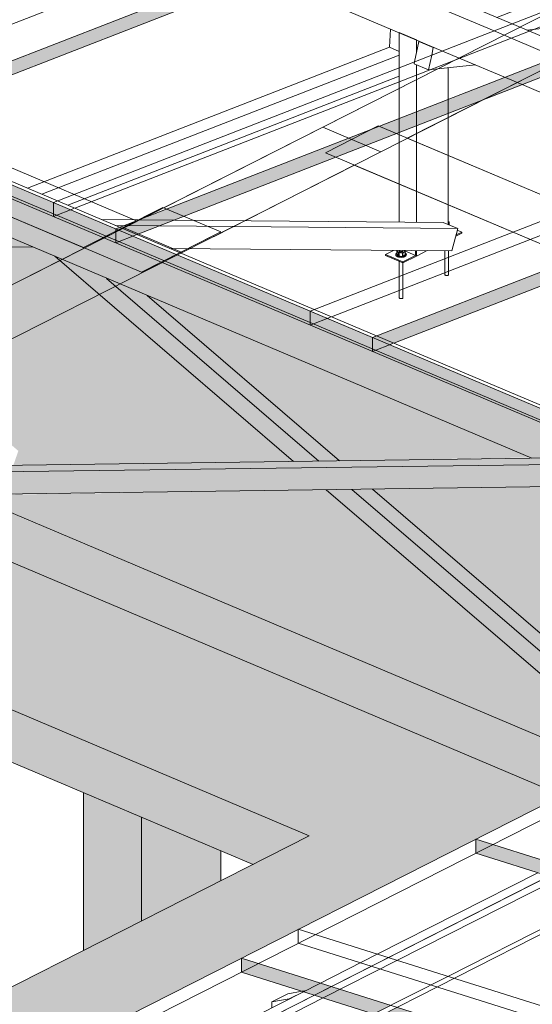
# Model space of a CAD drawing. Units: millimetres. Extents: x 149369 to 229501, y -28738 to 94048.
# Drawn here: x 169614 to 170920, y 84456 to 86963 of the extents above; entities that cross this region are included whole.
import ezdxf

# ---------------------------------------------------------------- set-up
doc = ezdxf.new("R2010")
doc.units = ezdxf.units.MM
for name, color, linetype, lineweight, true_color in [('A-COLS', 7, 'Continuous', 5, 0x3f403f), ('A-GENM', 7, 'Continuous', 5, 0x3f403f), ('Pilares Estruturais', 7, 'Continuous', 5, 0x3f403f), ('Piso', 7, 'Continuous', 5, 0x3f403f), ('Quadro Estrutural', 7, 'Continuous', 5, 0x3f403f), ('Telhados', 7, 'Continuous', 5, 0x3f403f)]:
    doc.layers.add(name, color=color, linetype=linetype, lineweight=lineweight, true_color=true_color)

# ---------------------------------------------------------------- blocks, each defined once
blk = doc.blocks.new('Family - VC232-296781-PERSPECTIVA 01')
at = {"layer": 'Quadro Estrutural', "lineweight": 9, "true_color": 0x3d3d3d}
blk.add_hatch(color=250, dxfattribs=at).paths.add_polyline_path([(170996.1, 84988), (171131, 85056.4), (171100.6, 85068), (171096.6, 85066.8), (171091.9, 85068.4), (171089.7, 85073.9), (171035.7, 85096.8), (170984.9, 85096.1), (170983.6, 85008.5), (170977.9, 85008.1), (170975.4, 85009.9), (170975.4, 85103), (170940.8, 85117.6), (170940.8, 85120.4), (170958.5, 85129.4), (169547.9, 85724.9), (169543.9, 85723.7), (169539.1, 85725.3), (169537, 85730.8), (169482.9, 85753.7), (169432.1, 85753), (169430.9, 85665.4), (169425.2, 85665), (169422.6, 85666.8), (169422.3, 85760), (169388.1, 85774.5), (169388.1, 85777.3), (169405.8, 85786.3), (169118, 85908.1), (168983.2, 85839.6), (170981.6, 84994.2)])
at = {"layer": 'Quadro Estrutural', "color": 9, "lineweight": 9, "true_color": 0xbfbfbf}
for p, q in [((169118, 85908.1), (168983.2, 85839.6)), ((169118, 85908.1), (171333.6, 84970.7)), ((168983.2, 85839.6), (171198.8, 84902.3)), ((171198.8, 84902.3), (171333.6, 84970.7))]:
    blk.add_line(p, q, dxfattribs=at)
blk = doc.blocks.new('Family - L204-296783-PERSPECTIVA 01')
at = {"layer": 'Piso', "color": 9, "lineweight": 9, "true_color": 0xbfbfbf}
for p, q in [((169911.6, 86450.9), (165628.2, 88263)), ((173048.7, 88040.9), (169981.7, 86484)), ((169979, 86485.1), (169911.6, 86450.9)), ((169981.7, 86484), (169979, 86485.1))]:
    blk.add_line(p, q, dxfattribs=at)
blk = doc.blocks.new('Family - L205-296795-PERSPECTIVA 01')
at = {"layer": 'Piso', "lineweight": 9, "true_color": 0xc3c3c3}
h = blk.add_hatch(color=9, dxfattribs=at)
h.paths.add_polyline_path([(166578.1, 84756.2), (169220.7, 86097.7), (168842.3, 86423), (168816.7, 86422.7), (168816.7, 86084.9), (168857.4, 86052.7), (168844.6, 86008.2), (168850.9, 86005.6), (168850.9, 86002.7), (168817.5, 85985), (168816.3, 85895.6), (168810.6, 85895.1), (168808, 85897), (168808, 85981), (168701.3, 85926.7), (168700, 85836.6), (168694.3, 85836.1), (168691.8, 85838), (168691.5, 85931.2), (168657.2, 85945.6), (168657.2, 85948.5), (168689.3, 85964.8), (168689.3, 86007), (168691.5, 86008), (168691.5, 86084.7), (168500.9, 86235.8), (167659.6, 85374.3), (167658.3, 85307.8), (167652.6, 85307.3), (167650.1, 85309.3), (167650.1, 85364.6), (167642.4, 85356.7), (167606, 85370.8), (167543.3, 85338.9), (167542.1, 85248.8), (167536.4, 85248.3), (167533.8, 85250.2), (167533.5, 85343.3), (167499.2, 85357.8), (167499.2, 85360.6), (167531.4, 85376.9), (167531.4, 85419.1), (167533.5, 85420.2), (167533.5, 85724.7), (166761.5, 85021.3), (166761.5, 84989.1), (166763.7, 84986.7), (166765, 84976.4), (166768.3, 84973.9), (166795.8, 84962.3), (166795.8, 84959.5), (166762.4, 84941.7), (166761.1, 84852.3), (166755.4, 84851.9), (166752.9, 84853.7), (166752.9, 84937.7), (166646.1, 84883.5), (166644.9, 84793.3), (166639.2, 84792.9), (166636.6, 84794.7), (166636.3, 84887.9), (166602.1, 84902.4), (166602.1, 84905.2), (166634.2, 84921.5), (166634.2, 84963.7), (166636.3, 84964.8), (166636.3, 85298.5), (166601.2, 85313.3), (166597.6, 85364.4), (166636.3, 85388.7), (166636, 85397), (165567.1, 85849.3), (165325.3, 85628.9), (165325.3, 85596.7), (165327.4, 85594.3), (165328.8, 85584), (165332.1, 85581.5), (165359.6, 85569.9), (165359.6, 85567.1), (165326.1, 85549.3), (165324.9, 85460), (165319.2, 85459.5), (165316.6, 85461.3), (165316.6, 85545.3), (165209.9, 85491.1), (165208.6, 85400.9), (165203, 85400.5), (165200.4, 85402.3), (165200.4, 85495.4), (165165.8, 85510), (165165.8, 85512.8), (165197.9, 85529.1), (165197.9, 85571.3), (165200.1, 85572.4), (165199.7, 85906.2), (165165, 85920.9), (165161.3, 85972), (165200.1, 85996.3), (165200.1, 86004.5), (164130.9, 86456.9), (163889.1, 86236.5), (163889.1, 86204.3), (163891.2, 86201.9), (163892.6, 86191.6), (163895.9, 86189.1), (163923.3, 86177.5), (163923.3, 86174.7), (163889.9, 86156.9), (163888.7, 86067.6), (163883, 86067.1), (163880.4, 86068.9), (163880.4, 86152.9), (163773.7, 86098.7), (163772.4, 86008.5), (163766.7, 86008.1), (163764.2, 86009.9), (163764.2, 86103), (163729.6, 86117.6), (163729.6, 86120.4), (163761.7, 86136.7), (163761.7, 86178.9), (163763.9, 86180), (163763.9, 86513.7), (163728.7, 86528.5), (163725.1, 86579.7), (163763.9, 86603.9), (163763.9, 86612.1), (163560.9, 86698), (162845.9, 86335.1), (166276.8, 84883.6)])
h.paths.add_polyline_path([(166761.5, 85126.2), (167533.5, 85829.6), (167533.5, 85838), (167528.3, 85840.2), (167527.3, 85854.3), (166798.5, 85397), (166798.5, 85366), (166761.5, 85345.4), (166761.5, 85297.7)])
h.paths.add_polyline_path([(167658.7, 85484), (168440.1, 86284), (168377.9, 86333.3), (167694.3, 85905.4), (167701.6, 85877.9), (167658.7, 85838.8), (167658.7, 85508.3)])
h.paths.add_polyline_path([(165325.3, 85733.8), (165488.5, 85882.5), (165325.3, 85950.1), (165325.3, 85905.3)])
h.paths.add_polyline_path([(169295.8, 86135.8), (169422.3, 86200), (169422.3, 86375.1), (169394.2, 86387), (169397, 86430.6), (168959.9, 86424.6), (169128, 86280.1)])
h.paths.add_polyline_path([(168691.5, 86184.2), (168691.5, 86421), (168681.6, 86420.8), (168555.7, 86291.9)])
h.paths.add_polyline_path([(169547.6, 86263.6), (169716.6, 86349.4), (169700.3, 86361.9), (169649.5, 86383.4), (169547.6, 86384.3), (169547.6, 86304.2)])
h.paths.add_polyline_path([(168494.8, 86340.1), (168572.2, 86419.3), (168514.1, 86418.5), (168448, 86377.2)])
h.paths.add_polyline_path([(163889.1, 86341.4), (164052.3, 86490.1), (163889.1, 86559.2), (163889.1, 86503.1)])
h.paths.add_polyline_path([(168876.1, 86496.7), (169362.2, 86505), (168875.1, 86711), (168853.6, 86697.6), (168853.6, 86652.4), (168843.9, 86647.4), (168846.2, 86646.5), (168861, 86604.5), (168816.7, 86559.1), (168816.7, 86547.8), (168868.6, 86503.1)])
at = {"layer": 'Piso', "color": 9, "lineweight": 9, "true_color": 0xbfbfbf}
for p, q in [((166047.3, 87960.2), (169779.4, 86381.3)), ((169779.4, 86381.3), (166578.1, 84756.2))]:
    blk.add_line(p, q, dxfattribs=at)
blk = doc.blocks.new('Family - L211-296797-PERSPECTIVA 01')
at = {"layer": 'Piso', "color": 9, "lineweight": 9, "true_color": 0xbfbfbf}
blk.add_line((169223.9, 83762.3), (171346.5, 84839.8), dxfattribs=at)
blk = doc.blocks.new('Family - VC206-296833-PERSPECTIVA 01')
at = {"layer": 'Quadro Estrutural', "color": 9, "lineweight": 9, "true_color": 0xbfbfbf}
for p, q in [((169076.2, 83824.8), (171198.8, 84902.3)), ((171346.5, 84839.8), (171198.8, 84902.3)), ((171346.5, 84839.8), (169223.9, 83762.3)), ((169076.2, 83824.8), (169223.9, 83762.3))]:
    blk.add_line(p, q, dxfattribs=at)
blk = doc.blocks.new('Family - VC235-296873-PERSPECTIVA 01')
at = {"layer": 'Quadro Estrutural', "color": 9, "lineweight": 9, "true_color": 0xbfbfbf}
for p, q in [((170527.4, 86692.3), (170392.6, 86623.8)), ((170527.4, 86692.3), (172780, 85739.3)), ((170392.6, 86623.8), (172645.1, 85670.9)), ((172645.1, 85670.9), (172780, 85739.3))]:
    blk.add_line(p, q, dxfattribs=at)
blk = doc.blocks.new('Family - L206-296877-PERSPECTIVA 01')
at = {"layer": 'Piso', "lineweight": 9, "true_color": 0xc3c3c3}
h = blk.add_hatch(color=9, dxfattribs=at)
h.paths.add_polyline_path([(171131, 85056.4), (171215.2, 85099.2), (171101.1, 85096.1), (171102.3, 85068.6), (171109.3, 85065.6)])
h.paths.add_polyline_path([(171091.6, 85073.1), (171091.6, 85097.5), (171037.3, 85096.1), (171089.7, 85073.9)])
h.paths.add_polyline_path([(170958.5, 85129.4), (170972.8, 85136.7), (170968.6, 85152.4), (170972.9, 85154.6), (170972.9, 85178.9), (170975.1, 85180), (170975.1, 85267.5), (170395.1, 85766.1), (169548.4, 85753), (169548.4, 85726), (170941.3, 85136.7)])
h.paths.add_polyline_path([(171151.1, 85171.6), (171363.5, 85174.5), (171451.8, 85219.3), (171584.6, 85177.5), (171745.3, 85179.7), (171819.8, 85219.3), (171256.6, 85703.5), (171202.2, 85726.5), (171100.3, 85727.4), (171100.3, 85262.5), (171163.7, 85207.9), (171151.9, 85174.1)])
h.paths.add_polyline_path([(171896.2, 85256.3), (172086, 85352.6), (171495.6, 85600.7), (171834.5, 85309.3)])
h.paths.add_polyline_path([(170975.1, 85370.1), (170975.1, 85718.2), (170946.9, 85730.1), (170949.8, 85773.7), (170512.6, 85767.7), (170583, 85707.3)])
h.paths.add_polyline_path([(169538.9, 85730), (169538.9, 85754.4), (169484.6, 85753), (169537, 85730.8)])
h.paths.add_polyline_path([(169405.8, 85786.3), (169420.1, 85793.6), (169415.9, 85809.3), (169420.2, 85811.5), (169420.2, 85835.8), (169422.3, 85836.9), (169422.3, 85924.4), (169321.3, 86011.2), (169118, 85908.1), (169388.5, 85793.6)])
h.paths.add_polyline_path([(169598.3, 85828.5), (170311.2, 85838.2), (169817.2, 86263), (169547.6, 86124.9), (169547.6, 85919.4), (169611, 85864.8), (169599.2, 85831)])
h.paths.add_polyline_path([(170428.8, 85839.8), (170914.9, 85848.1), (169939, 86261), (170426.6, 85841.7)])
h.paths.add_polyline_path([(169422.3, 86027), (169422.3, 86062.5), (169396.4, 86049.4)])
blk.add_hatch(color=9, dxfattribs=at).paths.add_polyline_path([(171745.3, 85179.7), (171745.3, 85179.7), (171767.9, 85191.2)])
at = {"layer": 'Piso', "color": 9, "lineweight": 9, "true_color": 0xbfbfbf}
for p, q in [((170109.2, 86411.2), (170466.4, 86592.6)), ((170466.4, 86592.6), (172682, 85655.2)), ((169944.7, 86330.2), (170106.5, 86412.3)), ((170106.5, 86412.3), (170109.2, 86411.2)), ((169118, 85908.1), (169947.3, 86329.1)), ((169947.3, 86329.1), (169944.7, 86330.2)), ((171333.6, 84970.7), (169118, 85908.1)), ((172682, 85655.2), (171333.6, 84970.7))]:
    blk.add_line(p, q, dxfattribs=at)
blk = doc.blocks.new('Family - L201-296887-PERSPECTIVA 01')
at = {"layer": 'Piso', "lineweight": 9, "true_color": 0xc3c3c3}
h = blk.add_hatch(color=9, dxfattribs=at)
h.paths.add_polyline_path([(160244, 79341.2), (160244, 79606), (159959.5, 79461.6), (160122, 79392.9)])
h.paths.add_polyline_path([(160671.4, 79746.7), (170996.1, 84988), (168983.2, 85839.6), (166590.9, 84625.2), (158870.7, 87891.3), (159455.2, 88188), (159455.2, 88336.5), (159420.1, 88351.4), (159416.4, 88402.5), (159455.2, 88426.7), (159455.2, 88435), (159373.8, 88469.4), (159373.8, 88528.5), (159350.9, 88538.2), (159350.9, 88547.5), (158023, 87873.4), (166629.5, 84232.4), (169022, 85446.9), (170351.4, 84884.5), (160498.3, 79882.7), (160594, 79842.2), (160594, 79779.5), (160631.9, 79763.4)])
h.paths.add_polyline_path([(159580.4, 88251.6), (159720.5, 88322.7), (159580.4, 88382), (159580.4, 88298.1)])
h.paths.add_polyline_path([(163962, 90888.3), (165343.6, 91426.2), (165168, 91500.5), (163986.9, 90900.9)])
blk.add_hatch(color=9, dxfattribs=at).paths.add_polyline_path([(170208.6, 84812), (170351.4, 84884.5), (169022, 85446.9), (169022, 85314), (170178.8, 84824.6)])
at = {"layer": 'Piso', "color": 9, "lineweight": 9, "true_color": 0xbfbfbf}
for p, q in [((168983.2, 85839.6), (171198.8, 84902.3)), ((170351.4, 84884.5), (169022, 85446.9)), ((169022, 85314), (170208.6, 84812)), ((171198.8, 84902.3), (160874, 79661)), ((160498.3, 79882.7), (170351.4, 84884.5))]:
    blk.add_line(p, q, dxfattribs=at)
blk = doc.blocks.new('Family - P10-296989-PERSPECTIVA 01')
at = {"layer": 'A-COLS', "lineweight": 9, "true_color": 0xaa0000}
for points in [[(169776.8, 84592.8), (169924.5, 84667.8), (169924.5, 84932.2), (169776.8, 84994.7), (169776.8, 84646.6)], [(169924.5, 84667.8), (170126.7, 84770.5), (170126.7, 84846.6), (169924.5, 84932.2), (169924.5, 84751.6)]]:
    blk.add_hatch(color=14, dxfattribs=at).paths.add_polyline_path(points)
at = {"layer": 'A-COLS', "color": 9, "lineweight": 9, "true_color": 0xbfbfbf}
for p, q in [((169776.8, 86382.4), (169979, 86485.1)), ((169979, 86485.1), (170126.7, 86422.6)), ((170126.7, 86422.6), (169924.5, 86319.9)), ((169924.5, 86319.9), (169776.8, 86382.4)), ((169776.8, 84592.8), (169776.8, 84994.7)), ((169924.5, 84667.8), (169924.5, 84932.2)), ((170126.7, 84770.5), (170126.7, 84846.6))]:
    blk.add_line(p, q, dxfattribs=at)
blk = doc.blocks.new('Family - P10-298598-PERSPECTIVA 01')
at = {"layer": 'Pilares Estruturais', "color": 9, "lineweight": 9, "true_color": 0xbfbfbf}
for p, q in [((169776.8, 86382.4), (169979, 86485.1)), ((169979, 86485.1), (170126.7, 86422.6)), ((170126.7, 86422.6), (169924.5, 86319.9)), ((169924.5, 86319.9), (169776.8, 86382.4)), ((169776.8, 84592.8), (169776.8, 84994.7)), ((169924.5, 84667.8), (169924.5, 84932.2)), ((170126.7, 84770.5), (170126.7, 84846.6))]:
    blk.add_line(p, q, dxfattribs=at)
blk = doc.blocks.new('Family - VC233-297021-PERSPECTIVA 01')
at = {"layer": 'Quadro Estrutural', "color": 9, "lineweight": 9, "true_color": 0xbfbfbf}
for p, q in [((166182.1, 88028.6), (166047.3, 87960.2)), ((166182.1, 88028.6), (169911.6, 86450.9)), ((166047.3, 87960.2), (169776.8, 86382.4)), ((169776.8, 86382.4), (169911.6, 86450.9))]:
    blk.add_line(p, q, dxfattribs=at)
blk = doc.blocks.new('Family - VC204-297027-PERSPECTIVA 01')
at = {"layer": 'Quadro Estrutural', "lineweight": 9, "true_color": 0x3d3d3d}
h = blk.add_hatch(color=250, dxfattribs=at)
h.paths.add_polyline_path([(169050.6, 85873.8), (169321.3, 86011.2), (169220.7, 86097.7), (168902.9, 85936.3), (168983.2, 85902.4)])
h.paths.add_polyline_path([(169396.4, 86049.4), (169422.3, 86062.5), (169422.3, 86200), (169295.8, 86135.8), (169341.2, 86096.7)])
h.paths.add_polyline_path([(169547.6, 86126.1), (169817.2, 86263), (169716.6, 86349.4), (169547.6, 86263.6), (169547.6, 86201.5)])
at = {"layer": 'Quadro Estrutural', "color": 9, "lineweight": 9, "true_color": 0xbfbfbf}
for p, q in [((168835.4, 85902.1), (169880.5, 86432.6)), ((170028.3, 86370.1), (169880.5, 86432.6)), ((170028.3, 86370.1), (169947.3, 86329.1)), ((169947.3, 86329.1), (168983.2, 85839.6)), ((168835.4, 85902.1), (168983.2, 85839.6))]:
    blk.add_line(p, q, dxfattribs=at)
blk = doc.blocks.new('Family - VC204-297029-PERSPECTIVA 01')
at = {"layer": 'Quadro Estrutural', "color": 9, "lineweight": 9, "true_color": 0xbfbfbf}
for p, q in [((169880.5, 86432.6), (170386.1, 86689.3)), ((170533.8, 86626.8), (170386.1, 86689.3)), ((170533.8, 86626.8), (170028.3, 86370.1)), ((169880.5, 86432.6), (170028.3, 86370.1))]:
    blk.add_line(p, q, dxfattribs=at)
blk = doc.blocks.new('Family - VC204-297031-PERSPECTIVA 01')
at = {"layer": 'Quadro Estrutural', "color": 9, "lineweight": 9, "true_color": 0xbfbfbf}
for p, q in [((170386.1, 86689.3), (173048.7, 88040.9)), ((173196.4, 87978.4), (173048.7, 88040.9)), ((173196.4, 87978.4), (170533.8, 86626.8)), ((170386.1, 86689.3), (170533.8, 86626.8))]:
    blk.add_line(p, q, dxfattribs=at)
blk = doc.blocks.new('Family - L207-297059-PERSPECTIVA 01')
at = {"layer": 'Piso', "color": 9, "lineweight": 9, "true_color": 0xbfbfbf}
for p, q in [((170601.3, 86661), (173196.4, 87978.4)), ((176802.3, 84037.6), (170601.3, 86661))]:
    blk.add_line(p, q, dxfattribs=at)
blk = doc.blocks.new('IFC-EST-UBS-PORTE-2_IFC-1-PERSPECTIVA 01')
at = {"layer": 'A-COLS', "color": 9, "lineweight": 9, "true_color": 0xbfbfbf}
blk.add_blockref('Family - P10-298598-PERSPECTIVA 01', (0, 0), dxfattribs=at)
at = {"layer": 'Pilares Estruturais', "color": 9, "lineweight": 9, "true_color": 0xbfbfbf}
blk.add_blockref('Family - P10-296989-PERSPECTIVA 01', (0, 0), dxfattribs=at)
at = {"layer": 'Piso', "color": 9, "lineweight": 9, "true_color": 0xbfbfbf}
for name in ['Family - L201-296887-PERSPECTIVA 01', 'Family - L204-296783-PERSPECTIVA 01', 'Family - L205-296795-PERSPECTIVA 01', 'Family - L207-297059-PERSPECTIVA 01', 'Family - L206-296877-PERSPECTIVA 01', 'Family - L211-296797-PERSPECTIVA 01']:
    blk.add_blockref(name, (0, 0), dxfattribs=at)
at = {"layer": 'Quadro Estrutural', "color": 9, "lineweight": 9, "true_color": 0xbfbfbf}
for name in ['Family - VC204-297031-PERSPECTIVA 01', 'Family - VC233-297021-PERSPECTIVA 01', 'Family - VC204-297029-PERSPECTIVA 01', 'Family - VC235-296873-PERSPECTIVA 01', 'Family - VC204-297027-PERSPECTIVA 01', 'Family - VC232-296781-PERSPECTIVA 01', 'Family - VC206-296833-PERSPECTIVA 01']:
    blk.add_blockref(name, (0, 0), dxfattribs=at)
blk = doc.blocks.new('Madeira Retangular - 6x12-2417150-PERSPECTIVA 01')
at = {"layer": 'Quadro Estrutural', "true_color": 0xa09151}
blk.add_hatch(color=55, dxfattribs=at).paths.add_polyline_path([(186212.7, 79376.2), (186212.7, 79482.5), (186184.9, 79494.3), (186177.1, 79491.2), (168970.3, 86770.7), (168875.1, 86711), (169365.9, 86503.4), (169481.2, 86505), (169496.4, 86448.2), (170918.6, 85846.5), (171034, 85848.1), (171049.1, 85791.3), (172471.4, 85189.6), (172586.7, 85191.2), (172601.9, 85134.4), (174024.1, 84532.7), (174139.4, 84534.3), (174154.6, 84477.5), (175519.8, 83899.9), (175635.2, 83901.5), (175650.3, 83844.7), (177015.6, 83267.1), (177130.9, 83268.7), (177146.1, 83211.9), (178511.3, 82634.3), (178626.7, 82635.9), (178641.8, 82579.1), (180007.1, 82001.5), (180122.4, 82003.1), (180137.6, 81946.3), (181502.8, 81368.8), (181618.2, 81370.3), (181633.3, 81313.6), (182998.6, 80736), (183113.9, 80737.5), (183129.1, 80680.8), (184494.3, 80103.2), (184609.7, 80104.8), (184624.8, 80048), (185990.1, 79470.4), (186105.4, 79472), (186120.6, 79415.2), (186127.8, 79412.1)])
at = {"layer": 'Quadro Estrutural', "color": 8, "true_color": 0x7f807f}
for p, q in [((169710.7, 86501.5), (169259.4, 86692.4)), ((169213.3, 86674.3), (169700.3, 86468.3)), ((170364.3, 86225), (169913, 86415.9)), ((169866.9, 86397.8), (170353.9, 86191.8)), ((171017.9, 85948.5), (170566.6, 86139.4)), ((170520.5, 86121.2), (171007.5, 85915.2))]:
    blk.add_line(p, q, dxfattribs=at)
at = {"layer": 'Quadro Estrutural', "color": 253, "true_color": 0x9fa09f}
for p, q in [((169913, 86415.9), (169710.7, 86501.5)), ((169700.3, 86468.3), (169866.9, 86397.8)), ((170566.6, 86139.4), (170364.3, 86225)), ((170353.9, 86191.8), (170520.5, 86121.2))]:
    blk.add_line(p, q, dxfattribs=at)
at = {"layer": 'Quadro Estrutural'}
blk.add_line((169496.5, 86448.1), (170918.6, 85846.5), dxfattribs=at)
blk = doc.blocks.new('Madeira Retangular - 6x12-V74-PERSPECTIVA 01')
at = {"layer": 'Quadro Estrutural', "color": 8, "true_color": 0x7f807f}
for p, q in [((170868.3, 86952.2), (170417.3, 87143.1)), ((170371, 87125), (170822, 86934.2)), ((170240.1, 87074), (170691.1, 86883.2)), ((170893.7, 86797.5), (171344.7, 86606.7))]:
    blk.add_line(p, q, dxfattribs=at)
at = {"layer": 'Quadro Estrutural', "color": 253, "true_color": 0x9fa09f}
for p, q in [((170822, 86934.2), (171024.6, 86848.5)), ((171070.9, 86866.5), (170868.3, 86952.2)), ((170691.1, 86883.2), (170893.7, 86797.5))]:
    blk.add_line(p, q, dxfattribs=at)
blk = doc.blocks.new('Madeira Retangular - 5x6-V94-PERSPECTIVA 01')
at = {"layer": 'Quadro Estrutural', "true_color": 0xa09151}
for points in [[(169496.2, 86384.7), (169509.5, 86442.4), (169495.6, 86448.2), (169468, 86434.2), (169459.3, 86400.4), (169488.2, 86388.1)], [(169649.5, 86383.4), (169511, 86441.7), (169496.2, 86384.7), (169545.7, 86384.3)]]:
    blk.add_hatch(color=55, dxfattribs=at).paths.add_polyline_path(points)
at = {"layer": 'Quadro Estrutural', "color": 253, "true_color": 0x9fa09f}
for p, q in [((170008.2, 86452.7), (169822.1, 86454.4)), ((169859.1, 86438.7), (169969.7, 86437.8))]:
    blk.add_line(p, q, dxfattribs=at)
at = {"layer": 'Quadro Estrutural', "color": 8, "true_color": 0x7f807f}
for p, q in [((170692.7, 86446.8), (170008.2, 86452.7)), ((169969.7, 86437.8), (170729.6, 86431.2)), ((170692.7, 86446.8), (170729.6, 86431.2)), ((170729.6, 86431.2), (170714.8, 86374.2)), ((169996.9, 86380.4), (170714.8, 86374.2))]:
    blk.add_line(p, q, dxfattribs=at)
at = {"layer": 'Quadro Estrutural'}
for p, q in [((169468, 86434.2), (169459.3, 86400.4)), ((169511, 86441.7), (169495.6, 86448.2)), ((169496.2, 86384.7), (169511, 86441.7)), ((169459.3, 86400.4), (169496.2, 86384.7)), ((169496.2, 86384.7), (169649.5, 86383.4))]:
    blk.add_line(p, q, dxfattribs=at)
blk = doc.blocks.new('Madeira Retangular - 5x6-V95-PERSPECTIVA 01')
at = {"layer": 'Quadro Estrutural', "color": 8, "true_color": 0x7f807f}
for p, q in [((171849.2, 87034.6), (171376.1, 86985.4)), ((171849.2, 87034.6), (171886.1, 87019)), ((171307.9, 86958.8), (171886.1, 87019)), ((171886.1, 87019), (171874.2, 86962.1)), ((171112.9, 86882.9), (171874.2, 86962.1)), ((170630.5, 86907.8), (170619.6, 86855.4)), ((170632.6, 86908), (170630.5, 86907.8)), ((170667.5, 86892.1), (170630.5, 86907.8)), ((170663.4, 86872.4), (170667.5, 86892.1)), ((170667.5, 86892.1), (170669.6, 86892.4))]:
    blk.add_line(p, q, dxfattribs=at)
at = {"layer": 'Quadro Estrutural', "color": 253, "true_color": 0x9fa09f}
for p, q in [((171376.1, 86985.4), (170905.8, 86936.4)), ((170942.7, 86920.8), (171307.9, 86958.8)), ((171048.2, 86876.2), (171112.9, 86882.9)), ((170619.6, 86855.4), (170618.7, 86850.9)), ((170655.6, 86835.3), (170663.4, 86872.4)), ((170618.7, 86850.9), (170655.6, 86835.3)), ((170655.6, 86835.3), (170775.1, 86847.7))]:
    blk.add_line(p, q, dxfattribs=at)
blk = doc.blocks.new('Madeira Retangular - 5x6-V69-PERSPECTIVA 01')
at = {"layer": 'Quadro Estrutural', "true_color": 0xa09151}
blk.add_hatch(color=55, dxfattribs=at).paths.add_polyline_path([(178567.8, 82506), (178567.8, 82561.9), (178542.5, 82561.5), (178539.6, 82517.9)])
at = {"layer": 'Quadro Estrutural', "color": 8, "true_color": 0x7f807f}
for p, q in [((179701.2, 83023.6), (178779.7, 82664.8)), ((178816.6, 82649.2), (179725.7, 83003.1))]:
    blk.add_line(p, q, dxfattribs=at)
at = {"layer": 'Quadro Estrutural', "color": 253, "true_color": 0x9fa09f}
blk.add_line((178882.3, 82621.4), (179725.7, 82949.8), dxfattribs=at)
at = {"layer": 'Quadro Estrutural'}
for p, q in [((178542.5, 82561.5), (178539.6, 82517.9)), ((178539.6, 82517.9), (178567.8, 82506))]:
    blk.add_line(p, q, dxfattribs=at)
blk = doc.blocks.new('Madeira Retangular - 5x6-V56-PERSPECTIVA 01')
at = {"layer": 'Quadro Estrutural', "color": 8, "true_color": 0x7f807f}
for p, q in [((183843.9, 82259.6), (182863.1, 81877.8)), ((182900.1, 81862.1), (183875.2, 82241.8)), ((182965.8, 81834.3), (183875.2, 82188.4)), ((182695.8, 81804.6), (182692.7, 81758)), ((182692.7, 81758), (182717.2, 81747.6))]:
    blk.add_line(p, q, dxfattribs=at)
blk = doc.blocks.new('Madeira Retangular - 6x12-V361-PERSPECTIVA 01')
at = {"layer": 'Quadro Estrutural', "color": 8, "true_color": 0x7f807f}
for p, q in [((170933.3, 84790.6), (170524.9, 84583.3)), ((170575, 84567.5), (170983.5, 84774.8)), ((171112.7, 84734.1), (170704.3, 84526.7)), ((170336.7, 84487.7), (169928.2, 84280.4)), ((169978.3, 84264.6), (170386.8, 84471.9))]:
    blk.add_line(p, q, dxfattribs=at)
at = {"layer": 'Quadro Estrutural', "color": 253, "true_color": 0x9fa09f}
for p, q in [((170524.9, 84583.3), (170336.7, 84487.7)), ((170386.8, 84471.9), (170575, 84567.5)), ((170704.3, 84526.7), (170516, 84431.2))]:
    blk.add_line(p, q, dxfattribs=at)
blk = doc.blocks.new('Viga L - 2_x1_8_-V125-PERSPECTIVA 01')
at = {"layer": 'Quadro Estrutural', "color": 8, "true_color": 0x7f807f}
for p, q in [((184340.3, 80680.7), (184338.2, 80681.6)), ((184340.3, 80680.7), (184338.2, 80679.6)), ((184338.2, 80679.6), (184338.2, 80674)), ((184340.3, 80673.1), (184340.3, 80680.7)), ((184361.2, 80659.6), (184372.5, 80654.8)), ((184357.2, 80644.3), (184372.5, 80652)), ((184372.5, 80654.8), (184358.1, 80647.5)), ((184372.5, 80652), (184372.5, 80654.8))]:
    blk.add_line(p, q, dxfattribs=at)
blk = doc.blocks.new('Viga L - 2_x1_8_-V122-PERSPECTIVA 01')
at = {"layer": 'Quadro Estrutural', "color": 8, "true_color": 0x7f807f}
for p, q in [((176700, 83761.6), (176720.4, 83772)), ((176748.7, 83770.9), (176776.4, 83759.2)), ((176776.4, 83771.5), (176776.4, 83759.2)), ((176778.6, 83757.5), (176778.6, 83771.5)), ((176700, 83758.8), (176700, 83761.6)), ((176744.3, 83742.9), (176700, 83761.6)), ((176700, 83758.8), (176744.3, 83740.1)), ((176776.4, 83759.2), (176744.3, 83742.9)), ((176744.3, 83740.1), (176778.6, 83757.5)), ((176744.3, 83742.9), (176744.3, 83740.1))]:
    blk.add_line(p, q, dxfattribs=at)
blk = doc.blocks.new('Chumbador 02 - ø3_8-V743-PERSPECTIVA 01')
at = {"layer": 'A-GENM', "color": 8, "true_color": 0x7f807f}
for p, q in [((170696.9, 86374.4), (170696.9, 86354.5)), ((170706.4, 86358.2), (170706.4, 86374.3))]:
    blk.add_line(p, q, dxfattribs=at)
at = {"layer": 'A-GENM', "color": 253, "true_color": 0x9fa09f}
for p, q in [((170696.9, 86354.5), (170696.9, 86313.8)), ((170706.4, 86313.8), (170706.4, 86358.2)), ((170697.1, 86313.1), (170696.9, 86313.7)), ((170697.6, 86312.6), (170697.1, 86313.1)), ((170698.4, 86312.1), (170697.6, 86312.6)), ((170699.4, 86311.8), (170698.4, 86312.1)), ((170700.6, 86311.6), (170699.4, 86311.8)), ((170701.8, 86311.6), (170700.6, 86311.6)), ((170703, 86311.7), (170701.8, 86311.6)), ((170704.2, 86311.9), (170703, 86311.7)), ((170705.1, 86312.3), (170704.2, 86311.9)), ((170705.8, 86312.8), (170705.1, 86312.3)), ((170706.2, 86313.3), (170705.8, 86312.8)), ((170706.4, 86313.8), (170706.2, 86313.3)), ((170706.3, 86313.9), (170706.4, 86313.8))]:
    blk.add_line(p, q, dxfattribs=at)
blk = doc.blocks.new('Chumbador 02 - ø3_8-V744-PERSPECTIVA 01')
at = {"layer": 'A-GENM', "color": 8, "true_color": 0x7f807f}
for p, q in [((170571.8, 86365.1), (170571.8, 86363.9)), ((170574.6, 86374.6), (170577.9, 86369.8)), ((170574.6, 86366.2), (170574.6, 86374.6)), ((170577.9, 86361.4), (170574.6, 86366.2)), ((170577.9, 86369.8), (170588.7, 86368.7)), ((170577.9, 86369.8), (170577.9, 86361.4)), ((170588.7, 86360.3), (170577.9, 86361.4)), ((170580.8, 86371.1), (170578.6, 86370.6)), ((170580.6, 86374.4), (170580.6, 86358.8)), ((170580.9, 86374.6), (170581.7, 86375.1)), ((170581.7, 86375.1), (170582.7, 86375.5)), ((170582, 86375.4), (170582, 86372.8)), ((170588.7, 86368.7), (170596.1, 86372.5)), ((170588.7, 86368.7), (170588.7, 86360.3)), ((170596.1, 86364), (170588.7, 86360.3)), ((170590.1, 86358.8), (170590.1, 86374.4)), ((170596.1, 86372.5), (170594.1, 86375.3)), ((170596.1, 86372.5), (170596.1, 86364)), ((170598.9, 86363.9), (170598.9, 86365.1)), ((170580.6, 86347.7), (170580.6, 86309.2)), ((170590.1, 86312.9), (170590.1, 86343.7))]:
    blk.add_line(p, q, dxfattribs=at)
at = {"layer": 'A-GENM', "color": 253, "true_color": 0x9fa09f}
for p, q in [((170580.6, 86309.2), (170580.6, 86254.8)), ((170590.1, 86254.8), (170590.1, 86312.9)), ((170580.8, 86254.1), (170580.6, 86254.7)), ((170581.3, 86253.6), (170580.8, 86254.1)), ((170582.1, 86253.1), (170581.3, 86253.6)), ((170583.2, 86252.8), (170582.1, 86253.1)), ((170584.3, 86252.6), (170583.2, 86252.8)), ((170585.6, 86252.6), (170584.3, 86252.6)), ((170586.8, 86252.7), (170585.6, 86252.6)), ((170587.9, 86252.9), (170586.8, 86252.7)), ((170588.9, 86253.3), (170587.9, 86252.9)), ((170589.6, 86253.7), (170588.9, 86253.3)), ((170590, 86254.3), (170589.6, 86253.7)), ((170590.1, 86254.8), (170590, 86254.3)), ((170590.1, 86254.9), (170590.1, 86254.8))]:
    blk.add_line(p, q, dxfattribs=at)
at = {"layer": 'A-GENM', "color": 8, "true_color": 0x7f807f}
for points in [[(170573.3, 86368, 0), (170572.1, 86366.5, 0), (170571.8, 86364.8, 0), (170572.4, 86363.2, 0), (170573.9, 86361.7, 0), (170576.2, 86360.5, 0), (170579.1, 86359.5, 0), (170582.4, 86359, 0), (170586, 86358.8, 0), (170589.5, 86359.1, 0), (170592.7, 86359.8, 0), (170595.4, 86360.9, 0)], [(170595.4, 86359.7, 0), (170592.7, 86358.6, 0), (170589.5, 86357.9, 0), (170586, 86357.6, 0), (170582.4, 86357.8, 0), (170579.1, 86358.3, 0), (170576.2, 86359.3, 0), (170573.9, 86360.5, 0), (170572.4, 86362, 0), (170571.8, 86363.6, 0)], [(170589, 86372, 0), (170588, 86371.6, 0), (170586.9, 86371.3, 0), (170585.6, 86371.2, 0), (170584.3, 86371.3, 0), (170583, 86371.5, 0), (170582, 86371.8, 0), (170581.1, 86372.3, 0), (170580.6, 86372.8, 0), (170580.4, 86373.4, 0), (170580.5, 86374, 0)], [(170581.1, 86375.4, 0), (170580.7, 86374.9, 0), (170580.6, 86374.3, 0), (170580.8, 86373.7, 0), (170581.3, 86373.2, 0), (170582.1, 86372.8, 0), (170583.2, 86372.4, 0), (170584.3, 86372.2, 0), (170585.6, 86372.2, 0), (170586.8, 86372.3, 0), (170587.9, 86372.5, 0), (170588.9, 86372.9, 0)], [(170588.7, 86375.3, 0), (170589.6, 86374.8, 0), (170590.1, 86374.2, 0), (170590.3, 86373.7, 0), (170590.2, 86373, 0), (170589.8, 86372.5, 0), (170589, 86372, 0)], [(170588.9, 86372.9, 0), (170589.6, 86373.4, 0), (170590, 86373.9, 0), (170590.1, 86374.5, 0), (170589.9, 86375, 0)], [(170595.4, 86360.9, 0), (170597.4, 86362.2, 0), (170598.6, 86363.8, 0), (170598.9, 86365.4, 0), (170598.3, 86367, 0), (170596.8, 86368.5, 0)], [(170598.9, 86363.9, 0), (170598.6, 86362.6, 0), (170597.4, 86361, 0), (170595.4, 86359.7, 0)]]:
    blk.add_polyline3d(points, dxfattribs=at)

msp = doc.modelspace()

# ---------------------------------------------------------------- hatches: boundary and pattern name
at = {"layer": 'Quadro Estrutural', "true_color": 0xa09151}
h = msp.add_hatch(color=55, dxfattribs=at)
h.paths.add_polyline_path([(171100.3, 85170.9), (171123.2, 85171.2), (171129.6, 85191.2), (171100.3, 85216.4), (171100.3, 85174.1)])
h.paths.add_polyline_path([(170975.1, 85267.5), (170975.1, 85324), (170459.9, 85767), (170395.1, 85766.1), (170929.2, 85306.9)])
h.paths.add_polyline_path([(170311.2, 85838.2), (170376, 85839.1), (169833.4, 86305.6), (169703.8, 86360.4), (170299.8, 85848.1)])
h = msp.add_hatch(color=55, dxfattribs=at)
h.paths.add_polyline_path([(171130, 85190.8), (171163.7, 85207.9), (171100.3, 85262.5), (171100.3, 85216.4), (171129.6, 85191.2)])
h.paths.add_polyline_path([(170975.1, 85324), (170975.1, 85370.1), (170512.6, 85767.7), (170459.9, 85767), (170568.9, 85673.2)])
h.paths.add_polyline_path([(170376, 85839.1), (170428.8, 85839.8), (169939, 86261), (169835.1, 86304.2), (170373, 85841.7)])
for points in [[(169415.9, 85809.3), (171000.3, 85831), (171034, 85848.1), (169447.4, 85825.4)], [(169431, 85753), (171015.4, 85774.6), (171000.3, 85831), (169415.9, 85809.3), (169429, 85760.5), (169432.9, 85758.6), (169432.4, 85755.7), (169430.6, 85754.7)]]:
    msp.add_hatch(color=55, dxfattribs=at).paths.add_polyline_path(points)
at = {"layer": 'Telhados', "true_color": 0xc0c0c0, "transparency": 33554560}
h = msp.add_hatch(color=9, dxfattribs=at)
h.paths.add_polyline_path([(169301.9, 86708.8), (170240.1, 87074), (170196.3, 87092.6), (169258.1, 86727.3)])
h.paths.add_polyline_path([(170417.3, 87143.1), (171398.1, 87524.9), (171354.3, 87543.4), (170373.5, 87161.6)])
h.paths.add_polyline_path([(171575.3, 87593.9), (171663.1, 87628.1), (171663.1, 87663.7), (171531.5, 87612.4), (171564.8, 87598.3)])
h = msp.add_hatch(color=9, dxfattribs=at)
h.paths.add_polyline_path([(169859, 86394.7), (170008.2, 86452.7), (169918.7, 86453.5), (169859, 86430.3), (169859, 86401.1)])
h.paths.add_polyline_path([(170580.3, 86675.5), (170705.5, 86724.3), (170705.5, 86759.8), (170580.3, 86711.1), (170580.3, 86702.1)])
h.paths.add_polyline_path([(170893.7, 86797.5), (171070.9, 86866.5), (171048.2, 86876.2), (171112.9, 86882.9), (171376.1, 86985.4), (171251.4, 86972.4), (170849.9, 86816.1)])
h.paths.add_polyline_path([(171738.3, 87126.4), (171863.5, 87175.1), (171863.5, 87210.7), (171738.3, 87161.9)])
h.paths.add_polyline_path([(172051.7, 87248.4), (172148.9, 87286.2), (172105, 87304.8), (172009.9, 87266.1)])
h = msp.add_hatch(color=9, dxfattribs=at)
h.paths.add_polyline_path([(170792.8, 86758.2), (170893.7, 86797.5), (170880.9, 86803)])
h.paths.add_polyline_path([(171070.9, 86866.5), (171112.9, 86882.9), (171048.2, 86876.2)])
h.paths.add_polyline_path([(171251.4, 86972.4), (171376.1, 86985.4), (171738.3, 87126.4), (171738.3, 87161.9), (171289.4, 86987.2)])
h.paths.add_polyline_path([(171863.5, 87175.1), (172051.7, 87248.4), (172007.9, 87266.9), (171863.5, 87210.7)])
h = msp.add_hatch(color=9, dxfattribs=at)
h.paths.add_polyline_path([(170566.9, 86139.3), (171072.5, 86336.2), (171028.7, 86354.7), (170523.1, 86157.8), (170532.7, 86153.8)])
h.paths.add_polyline_path([(171227, 86396.3), (171547.3, 86521), (171503.5, 86539.6), (171183.2, 86414.8)])
h.paths.add_polyline_path([(171724.5, 86590), (172705.3, 86971.9), (172661.5, 86990.4), (171680.7, 86608.6)])
h.paths.add_polyline_path([(172882.5, 87040.9), (172970.3, 87075.1), (172970.3, 87110.7), (172838.7, 87059.4), (172872.1, 87045.3)])
h = msp.add_hatch(color=9, dxfattribs=at)
h.paths.add_polyline_path([(170512.7, 86118.2), (170566.6, 86139.4), (170523.1, 86157.8), (170512.7, 86153.8), (170512.7, 86124.6)])
h.paths.add_polyline_path([(171547.3, 86521), (171724.5, 86590), (171680.7, 86608.6), (171503.5, 86539.6)])
h.paths.add_polyline_path([(172705.3, 86971.9), (172802.5, 87009.7), (172758.7, 87028.2), (172661.5, 86990.4)])
h = msp.add_hatch(color=9, dxfattribs=at)
h.paths.add_polyline_path([(170008.2, 86452.7), (170580.3, 86675.5), (170580.3, 86711.1), (169921.7, 86453.5), (169996.1, 86452.9)])
h.paths.add_polyline_path([(170705.5, 86724.3), (170792.8, 86758.2), (170880.9, 86803), (170849.9, 86816.1), (170705.5, 86758.4), (170705.5, 86740.1)])
h = msp.add_hatch(color=9, dxfattribs=at)
h.paths.add_polyline_path([(169859, 86394.7), (169859, 86401.1), (169853.1, 86403.6), (169859, 86403.6), (169859, 86430.3), (169700.3, 86497.5), (169700.3, 86461.9), (169848.4, 86399.2)])
h.paths.add_polyline_path([(169147.6, 86702.1), (169136.5, 86706.8), (169205.4, 86706.8), (169046.7, 86774), (169046.7, 86738.4), (169121.3, 86706.8), (169128, 86706.8), (169128, 86704), (169132.5, 86702.1)])
for points in [[(169700.3, 86461.9), (169700.3, 86497.5), (169249.2, 86688.3), (169205.4, 86671.2), (169668.3, 86475.4)], [(169859, 86401.1), (169859, 86403.6), (169853.1, 86403.6)], [(170353.9, 86185.4), (170353.9, 86220.9), (169902.9, 86411.7), (169859, 86394.7), (170269.7, 86220.9)], [(170512.7, 86118.2), (170512.7, 86153.8), (170353.9, 86220.9), (170353.9, 86185.4), (170428.5, 86153.8)], [(171007.5, 85908.8), (171007.5, 85944.4), (170556.5, 86135.2), (170512.7, 86118.2), (170929.2, 85942)]]:
    msp.add_hatch(color=9, dxfattribs=at).paths.add_polyline_path(points)
h = msp.add_hatch(color=9, dxfattribs=at)
h.paths.add_polyline_path([(172445.4, 84314.2), (172488.7, 84336.2), (172333.3, 84385.1), (172321.4, 84384.4), (172321.4, 84353.3), (172444.4, 84314.5)])
h.paths.add_polyline_path([(172185.6, 84396.1), (172187.6, 84397.1), (172187.6, 84406.6), (172190, 84407.8), (172190, 84430.3), (171912, 84517.9), (171868.7, 84495.9), (172183.5, 84396.7)])
h.paths.add_polyline_path([(171689.4, 84552.4), (171732.6, 84574.4), (171567.4, 84626.4), (171567.4, 84590.8), (171649.6, 84564.9)])
h.paths.add_polyline_path([(171558, 84593.8), (171558, 84628), (171544.7, 84633.6), (171440.1, 84666.5), (171440.1, 84631), (171497.2, 84613)])
h.paths.add_polyline_path([(171430.6, 84633.9), (171430.6, 84669.5), (171171.8, 84751.1), (171128.5, 84729.1), (171412.5, 84639.6)])
h.paths.add_polyline_path([(170933.3, 84790.6), (170976.6, 84812.6), (170775.4, 84876), (170775.4, 84840.4)])
h = msp.add_hatch(color=9, dxfattribs=at)
h.paths.add_polyline_path([(171845.6, 84012.3), (171853.3, 84013.6), (171892, 84033.3), (171315.3, 84215), (171272.1, 84193), (171841.4, 84013.6)])
h.paths.add_polyline_path([(171089.6, 84250.5), (171099.1, 84252.8), (171135.9, 84271.5), (170575.1, 84448.2), (170531.8, 84426.2), (171085.3, 84251.8)])
h.paths.add_polyline_path([(170333.6, 84488.7), (170341.2, 84490), (170379.9, 84509.7), (170178.8, 84573.1), (170178.8, 84537.5), (170329.3, 84490)])
h = msp.add_hatch(color=9, dxfattribs=at)
h.paths.add_polyline_path([(171272.1, 84193), (171315.3, 84215), (171135.9, 84271.5), (171097.3, 84251.8), (171092.7, 84249.5), (171142.8, 84233.7)])
h.paths.add_polyline_path([(170516, 84431.2), (170559.3, 84453.2), (170379.9, 84509.7), (170341.2, 84490), (170336.7, 84487.7), (170386.8, 84471.9)])

# ---------------------------------------------------------------- linework, layer by layer
at = {"layer": 'Quadro Estrutural', "color": 8, "true_color": 0x7f807f}
for p, q in [((170624.6, 86911.6), (170580.3, 86930.4)), ((170580.3, 86930.4), (170580.3, 86840.1)), ((170624.6, 86879.3), (170624.6, 86911.6)), ((170705.5, 86724.3), (170705.5, 86441.4)), ((170624.6, 86447.4), (170624.6, 86692.8)), ((170580.3, 86675.5), (170580.3, 86447.8)), ((170624.6, 86360.9), (170624.6, 86375)), ((170651.8, 86374.8), (170624.6, 86360.9)), ((170256.5, 84461.7), (170296.9, 84482.2)), ((170296.9, 84482.2), (170333.6, 84488.7)), ((170336.7, 84487.7), (170300.8, 84469.5)), ((170300.8, 84469.5), (170256.5, 84461.7)), ((170256.5, 84461.7), (170256.5, 84447))]:
    msp.add_line(p, q, dxfattribs=at)
at = {"layer": 'Quadro Estrutural', "color": 253, "true_color": 0x9fa09f}
for p, q in [((170580.3, 86840.1), (170580.3, 86675.5)), ((170624.6, 86692.8), (170624.6, 86848.4)), ((170705.5, 86840.5), (170705.5, 86724.3)), ((170333.6, 84488.7), (170341.2, 84490)), ((170341.2, 84490), (170336.7, 84487.7))]:
    msp.add_line(p, q, dxfattribs=at)
at = {"layer": 'Quadro Estrutural'}
for p, q in [((169703.8, 86360.4), (170311.2, 85838.2)), ((169835.1, 86304.2), (170376, 85839.1)), ((170428.8, 85839.8), (169939, 86261)), ((169415.9, 85809.3), (171000.3, 85831)), ((171034, 85848.1), (169449.6, 85826.4)), ((169431, 85753), (171015.4, 85774.6)), ((170395.1, 85766.1), (170975.1, 85267.5)), ((170459.9, 85767), (170975.1, 85324)), ((170975.1, 85370.1), (170512.6, 85767.7))]:
    msp.add_line(p, q, dxfattribs=at)
at = {"layer": 'Telhados', "color": 253, "true_color": 0x9fa09f}
for p, q in [((169100.9, 86759.5), (172974.9, 88267.8)), ((169754.5, 86483), (173628.5, 87991.3)), ((170408.1, 86206.5), (174282.1, 87714.8)), ((169700.3, 86461.9), (169752.2, 86482.1)), ((170353.9, 86185.4), (170405.8, 86205.6)), ((170323.7, 84646.6), (170323.7, 84611.1)), ((170323.7, 84611.1), (173243.8, 83691))]:
    msp.add_line(p, q, dxfattribs=at)
at = {"layer": 'Telhados'}
for p, q in [((169205.4, 86706.8), (173133.7, 88236.3)), ((173628.5, 88026.9), (169700.3, 86497.5)), ((169859, 86430.3), (173787.3, 87959.7)), ((174282.1, 87750.4), (170353.9, 86220.9)), ((170512.7, 86153.8), (174440.9, 87683.2)), ((170512.7, 86153.8), (167504.3, 87426.5)), ((171166.3, 85841.7), (169046.7, 86738.4)), ((169700.3, 86497.5), (169700.3, 86461.9)), ((169859, 86394.7), (169859, 86430.3)), ((170353.9, 86220.9), (174434.3, 84494.7)), ((170353.9, 86220.9), (170353.9, 86185.4)), ((170512.7, 86118.2), (170512.7, 86153.8)), ((171451.8, 85219.3), (168985.4, 83967.3)), ((170775.4, 84876), (173695.5, 83955.9)), ((173243.8, 83726.6), (170323.7, 84646.6)), ((170178.8, 84573.1), (173098.8, 83653))]:
    msp.add_line(p, q, dxfattribs=at)
at = {"layer": 'Telhados', "color": 8, "true_color": 0x7f807f}
for p, q in [((173133.7, 88200.7), (169259.7, 86692.3)), ((173787.3, 87924.2), (169913.3, 86415.8)), ((174440.9, 87647.6), (170566.9, 86139.3)), ((169911, 86414.9), (169859, 86394.7)), ((170564.6, 86138.4), (170512.7, 86118.2)), ((167195.4, 83023), (171451.8, 85183.7)), ((170775.4, 84840.4), (170775.4, 84876)), ((173695.5, 83920.3), (170775.4, 84840.4)), ((170178.8, 84537.5), (170178.8, 84573.1)), ((173098.8, 83617.4), (170178.8, 84537.5))]:
    msp.add_line(p, q, dxfattribs=at)

# ---------------------------------------------------------------- block references
at = {"lineweight": 5}
msp.add_blockref('IFC-EST-UBS-PORTE-2_IFC-1-PERSPECTIVA 01', (0, 0), dxfattribs=at)
at = {"layer": 'A-GENM', "color": 253, "true_color": 0x9fa09f}
for name in ['Chumbador 02 - ø3_8-V744-PERSPECTIVA 01', 'Chumbador 02 - ø3_8-V743-PERSPECTIVA 01']:
    msp.add_blockref(name, (0, 0), dxfattribs=at)
at = {"layer": 'Quadro Estrutural'}
for name in ['Madeira Retangular - 6x12-V74-PERSPECTIVA 01', 'Madeira Retangular - 6x12-2417150-PERSPECTIVA 01', 'Madeira Retangular - 5x6-V94-PERSPECTIVA 01', 'Madeira Retangular - 6x12-V361-PERSPECTIVA 01']:
    msp.add_blockref(name, (0, 0), dxfattribs=at)
at = {"layer": 'Quadro Estrutural', "color": 8, "true_color": 0x7f807f}
for name, p in [('Madeira Retangular - 5x6-V56-PERSPECTIVA 01', (-12136.9, 5134.6)), ('Madeira Retangular - 5x6-V95-PERSPECTIVA 01', (0, 0)), ('Viga L - 2_x1_8_-V125-PERSPECTIVA 01', (-13632.7, 5767.4)), ('Viga L - 2_x1_8_-V122-PERSPECTIVA 01', (-6154, 2603.5))]:
    msp.add_blockref(name, p, dxfattribs=at)
at = {"layer": 'Quadro Estrutural', "color": 253, "true_color": 0x9fa09f}
msp.add_blockref('Madeira Retangular - 5x6-V69-PERSPECTIVA 01', (-9145.5, 3869.1), dxfattribs=at)

doc.saveas('drawing.dxf')
